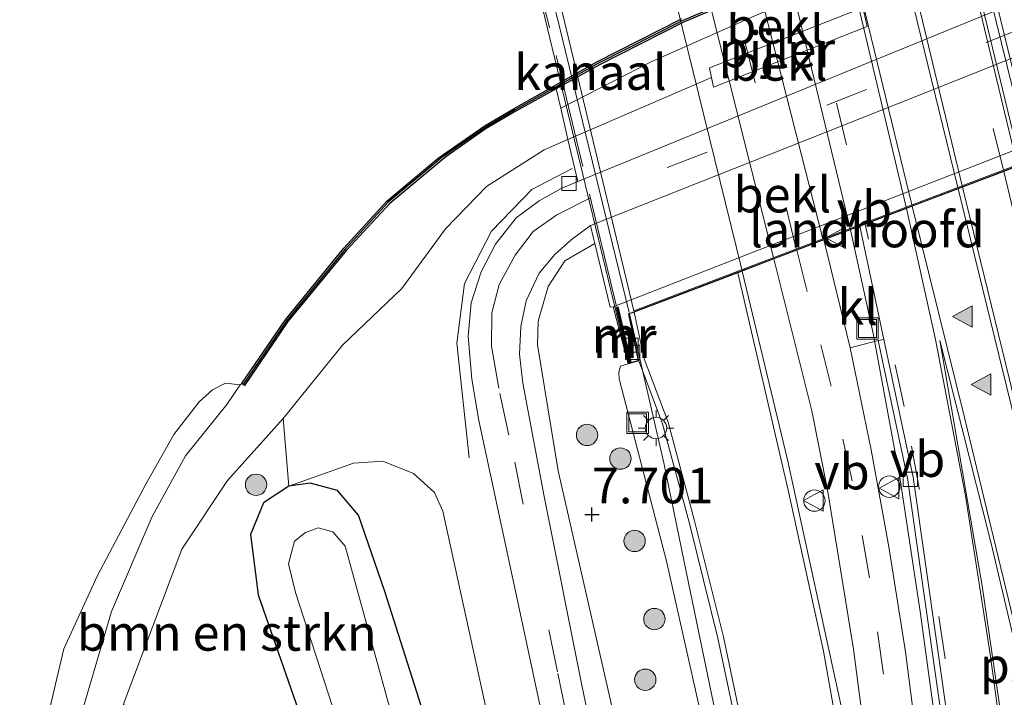
# Model space of a CAD drawing. Units: metres. Extents: x 111830 to 120008, y 399999 to 406251.
# Drawn here: x 112053 to 112122, y 404554 to 404602 of the extents above; entities that cross this region are included whole.
import ezdxf
from ezdxf.enums import TextEntityAlignment as Align

# ---------------------------------------------------------------- set-up
doc = ezdxf.new("R2010")
doc.units = ezdxf.units.M
doc.linetypes.add('IE-TERREINAFSCHEIDING', pattern=[10, 8, -2])
doc.linetypes.add('VW-3-9_STREEP', pattern=[12, 3, -9])
doc.layers.get('0').update_dxf_attribs({"lineweight": 25})
for name, color, linetype, lineweight in [('B-ME-BV-GELEIDECONSTRUCTIE-BARRIER-L-B2', 213, 'BV-STEPBARRIER', 18), ('B-ME-BV-GELEIDECONSTRUCTIE-GELEIDERAIL-L-B1', 213, 'BV-GELEIDERAIL', 18), ('B-ME-BV-GELEIDECONSTRUCTIE-GELEIDERAIL-L-B2', 213, 'BV-GELEIDERAIL', 18), ('B-ME-GR-BOMENSTRUIKEN-GV-B6', 93, 'Continuous', 18), ('B-ME-GR-BOOM-S-B1', 93, 'Continuous', 18), ('B-ME-GW-KRUINLIJN-L-B1', 93, 'Continuous', 18), ('B-ME-GW-TEENLIJN-L-B1', 93, 'Continuous', 18), ('B-ME-IE-GRASLAND-GV-B6', 93, 'Continuous', 18), ('B-ME-IE-INRICHTINGSELEMENT-S-B1', 253, 'Continuous', 18), ('B-ME-IE-MEUBILAIR_WEGMEUBILAIR-LICHTMAST-S-B1', 8, 'Continuous', 18), ('B-ME-IE-TERREINAFSCHEIDING-RASTERHEKWERK-L-B2', 8, 'IE-TERREINAFSCHEIDING', 18), ('B-ME-KW-LANDHOOFD-GV-B6', 173, 'Continuous', 18), ('B-ME-KW-PIJLER-GV-B6', 173, 'Continuous', 18), ('B-ME-KW-VIADUCT-GV-B7', 173, 'Continuous', 18), ('B-ME-OB-BEKLEDING-GV-B6', 253, 'Continuous', 18), ('B-ME-OB-WATERLIJN-L-B1', 133, 'OB-WATERLIJN', 18), ('B-ME-OG-WATER-GV-B6', 153, 'Continuous', 18), ('B-ME-VH-VERH_SOORT-BITUMEN-GV-B6', 8, 'IE-TERREINAFSCHEIDING-NATUURLIJK-HOUTWAL', 18), ('B-ME-VH-VERH_SOORT-BITUMEN-GV-B7', 8, 'Continuous', 18), ('B-ME-VH-VERH_SOORT-KLINKERS-GV-B6', 8, 'IE-TERREINAFSCHEIDING-NATUURLIJK-HOUTWAL', 18), ('B-ME-VV-KOLK-S-B1', 8, 'Continuous', 18), ('B-ME-VV-KOLK-S-B2', 8, 'Continuous', 18), ('B-ME-VW-MARKERING-39STREEP-015-L-B1', 255, 'VW-3-9_STREEP', 18), ('B-ME-VW-MARKERING-39STREEP-015-L-B2', 255, 'VW-3-9_STREEP', 18), ('B-ME-VW-MARKERING-STREEP-015-L-B1', 7, 'Continuous', 18), ('B-ME-VW-MARKERING-STREEP-015-L-B2', 7, 'Continuous', 18), ('B-ME-VW-MARKERING-VLAKMARK-GV-B6', 7, 'Continuous', 18), ('B-ME-VW-MARKERING-VLAKMARK-S-B1', 7, 'Continuous', 18), ('B-ME-VW-MEUBILAIR_WEGMEUBILAIR-VERKEERSBORD-S-B1', 8, 'Continuous', 18)]:
    doc.layers.add(name, color=color, linetype=linetype, lineweight=lineweight)
for name, color, linetype in [('B-ME-GC-DAMWAND-GV-B6', 10, 'Continuous'), ('B-ME-GC-DAMWAND-L-B1', 10, 'Continuous'), ('B-ME-GW-HOOGTEPUNT-S-B1', 10, 'Continuous'), ('B-ME-GW-INSTEEKWATERGANG-L-B1', 10, 'Continuous'), ('B-ME-MW-MUUR-GV-B7', 10, 'Continuous'), ('B-ME-MW-MUUR-L-B2', 10, 'Continuous')]:
    doc.layers.add(name, color=color, linetype=linetype)
doc.styles.add('NLCS-ISO', font='NLCS-ISO.TTF')
doc.linetypes.add('BV-GELEIDERAIL', pattern='A,10,-3,[108,NLCS.SHX,S=1,R=0,X=0,Y=0],-3', length=16)
doc.linetypes.add('BV-STEPBARRIER', pattern='A,1,-1,[16,NLCS.SHX,S=1,R=0,X=-1,Y=0],1', length=3)
doc.linetypes.add('IE-TERREINAFSCHEIDING-NATUURLIJK-HOUTWAL', pattern='A,7,-1.5,[67,NLCS.SHX,S=0.75,R=45,X=0,Y=0],-1.5,7,-1.5,[70,NLCS.SHX,S=0.75,R=0,X=0,Y=0],-1.5', length=20)
doc.linetypes.add('OB-WATERLIJN', pattern='A,10,[32,NLCS.SHX,S=2,R=0,X=0,Y=0],-12', length=22)

# ---------------------------------------------------------------- blocks, each defined once
blk = doc.blocks.new('hoogtepunt')
for p, q in [((-0.5, 0), (0.5, 0)), ((0, 0.5), (0, -0.5))]:
    blk.add_line(p, q)
blk = doc.blocks.new('verfsymbol')
for color in [252, 253]:
    blk.add_hatch(color=color).paths.add_polyline_path([(0.75, -0.625), (0, 0.75), (-0.75, -0.625)])
blk.add_lwpolyline([(0.75, -0.625), (0, 0.75), (-0.75, -0.625)], close=True)
blk = doc.blocks.new('boom')
h = blk.add_hatch(color=256)
edge = h.paths.add_edge_path()
edge.add_arc((0, 0), 0.75, 0, 360)
blk.add_circle((0, 0), 0.75)
blk = doc.blocks.new('lantaarnpaal')
for p, q in [((-0.884, 0.884), (-0.53, 0.53)), ((0, 0.75), (0, 1.25)), ((0.53, 0.53), (0.884, 0.884)), ((-0.75, 0), (-1.25, 0)), ((0.75, 0), (1.25, 0)), ((-0.53, -0.53), (-0.884, -0.884)), ((0.53, -0.53), (0.884, -0.884)), ((0, -0.75), (0, -1.25))]:
    blk.add_line(p, q)
blk.add_circle((0, 0), 0.75)
blk = doc.blocks.new('kolk')
blk.add_lwpolyline([(-0.5, -0.5), (0.5, -0.5), (0.5, 0.5), (-0.5, 0.5)], close=True)
blk = doc.blocks.new('dtb')
blk.add_circle((0, 0), 0.75)
blk = doc.blocks.new('put')
for p, q in [((0.75, 0.75), (-0.75, 0.75)), ((-0.75, 0.75), (-0.75, -0.75)), ((0.75, -0.75), (0.75, 0.75)), ((-0.75, -0.75), (0.75, -0.75))]:
    blk.add_line(p, q)
blk.add_lwpolyline([(-0.625, 0.625), (0.625, 0.625), (0.625, -0.625), (-0.625, -0.625)], close=True)
blk = doc.blocks.new('verkeersbord')
for p, q in [((0, 0.75), (-0.75, -0.625)), ((0.75, -0.625), (0, 0.75)), ((-0.75, -0.625), (0.75, -0.625))]:
    blk.add_line(p, q)

msp = doc.modelspace()

# ---------------------------------------------------------------- linework, layer by layer
at = {"layer": 'B-ME-BV-GELEIDECONSTRUCTIE-BARRIER-L-B2'}
for points in [[(112091.1678, 404668.0367, 9.7516), (112100.3467, 404630.2921, 9.8215), (112110.7018, 404587.3242, 9.8094)], [(112103.1046, 404584.4321, 9.796), (112093.2457, 404624.5361, 10.1102), (112083.771, 404664.5906, 10.0674)]]:
    msp.add_polyline3d(points, dxfattribs=at)
at = {"layer": 'B-ME-BV-GELEIDECONSTRUCTIE-GELEIDERAIL-L-B1'}
for points in [[(112084.012, 404571.2359, 4.5187), (112083.1421, 404579.2875, 4.1813), (112083.668, 404583.4654, 3.95), (112085.5635, 404587.1219, 3.8), (112088.3952, 404590.0556, 3.725), (112091.2319, 404591.5336, 3.7365)], [(112120.52, 404520.2843, 8.2538), (112119.2103, 404532.8655, 8.9055), (112117.7835, 404544.5476, 9.6315), (112115.6031, 404560.4701, 9.6315), (112114.2073, 404569.7055, 9.879), (112112.3128, 404579.9639, 9.7388), (112110.7254, 404587.2262, 9.8094)], [(112103.1287, 404584.3343, 9.7952), (112106.3244, 404571.0081, 9.813), (112110.1901, 404553.2852, 9.2685), (112112.3148, 404540.1156, 9.0623), (112113.9892, 404528.1533, 8.306)], [(112101.2687, 404553.3205, 8.6168), (112099.2331, 404563.1423, 9.417), (112097.6488, 404570.8909, 9.7058), (112095.2461, 404581.3336, 10.0512)]]:
    msp.add_polyline3d(points, dxfattribs=at)
at = {"layer": 'B-ME-BV-GELEIDECONSTRUCTIE-GELEIDERAIL-L-B2'}
for points in [[(112122.6512, 404591.873, 9.8096), (112112.9588, 404631.8645, 9.9929), (112102.8914, 404673.4987, 9.9929)], [(112076.099, 404661.0162, 9.9319), (112082.6966, 404633.0634, 9.9491), (112088.6692, 404608.2788, 9.9404), (112095.2222, 404581.4315, 10.0508)]]:
    msp.add_polyline3d(points, dxfattribs=at)
at = {"layer": 'B-ME-GC-DAMWAND-GV-B6'}
for points in [[(112109.026, 404606.032, 0.681), (112098.969, 404601.764, 0.661), (112093.097, 404598.782, 0.648), (112090.0911, 404597.111, 0.7852)], [(112090.0911, 404597.111, 0.7852), (112087.278, 404595.552, 0.639), (112085.205, 404594.322, 0.641), (112082.359, 404592.351, 0.64), (112078.447, 404589.082, 0.635), (112075.413, 404585.793, 0.623), (112071.302, 404580.802, 0.63), (112068.251, 404576.308, 0.663), (112068.065, 404576.447, 0.156), (112071.118, 404580.888, 0.156), (112075.209, 404585.935, 0.156), (112078.225, 404589.244, 0.156), (112081.83, 404592.25, 0.156), (112085.12, 404594.532, 0.156), (112087.165, 404595.733, 0.156), (112092.953, 404598.999, 0.156), (112098.875, 404602.01, 0.156)]]:
    msp.add_polyline3d(points, dxfattribs=at)
at = {"layer": 'B-ME-GC-DAMWAND-L-B1'}
msp.add_polyline3d([(112223.0789, 404680.7516, 2.4765), (112222.2531, 404681.2412, 2.4255), (112221.7478, 404681.2662, 2.404), (112211.34, 404674.11, 2.2595), (112197.996, 404664.886, 1.614), (112183.5365, 404655.1305, 0.7025), (112179.515, 404652.413, 0.624), (112160.675, 404639.645, 0.6065), (112140.2985, 404625.688, 0.6165), (112118.117, 404610.84, 0.6535), (112117.4645, 404610.482, 0.682), (112108.974, 404606.153, 0.4185), (112098.922, 404601.887, 0.653), (112093.025, 404598.8905, 0.6365), (112087.2215, 404595.6425, 0.635), (112085.1625, 404594.427, 0.6385), (112082.0945, 404592.3005, 0.631), (112078.336, 404589.163, 0.6285), (112075.311, 404585.864, 0.623), (112071.21, 404580.845, 0.6245), (112068.158, 404576.3775, 0.639)], dxfattribs=at)
at = {"layer": 'B-ME-GR-BOMENSTRUIKEN-GV-B6'}
for points in [[(112059.793, 404554.026, 2.249), (112063.87, 404564.834, 2.237), (112067.076, 404569.639, 2.358), (112070.974, 404573.985, 2.571), (112071.364, 404569.248, 2.555), (112069.596, 404568.076, 2.559), (112068.677, 404565.865, 2.559), (112069.208, 404561.619, 2.591), (112072.569, 404552.051, 2.655), (112073.1724, 404550.0219, 2.6616), (112071.629, 404549.465, 2.712), (112060.893, 404546.283, 2.635), (112059.576, 404546.299, 2.611), (112059.793, 404554.026, 2.249)], [(112076.248, 404567.203, 2.523), (112078.092, 404561.856, 2.503), (112081.613, 404550.759, 2.587), (112084.675, 404537.581, 2.515), (112086.905, 404524.596, 2.507), (112089.568, 404509.509, 2.286), (112089.634, 404504.833, 2.33), (112088.795, 404504.509, 2.326), (112088.141, 404505.479, 2.314), (112084.505, 404513.977, 2.41), (112082.452, 404520.019, 2.591), (112079.533, 404528.369, 2.74), (112076.562, 404538.624, 2.699), (112073.1724, 404550.0219, 2.6616), (112072.569, 404552.051, 2.655), (112069.208, 404561.619, 2.591), (112068.677, 404565.865, 2.559), (112069.596, 404568.076, 2.559), (112071.364, 404569.248, 2.555), (112072.861, 404569.464, 2.511), (112074.771, 404568.937, 2.511), (112076.248, 404567.203, 2.523)], [(112085.035, 404516.45, 1.667), (112088.431, 404507.665, 2.033), (112084.438, 404525.674, 1.643), (112079.434, 404550.094, 0.9), (112075.303, 404565.031, 0.606), (112074.446, 404566.046, 0.606), (112073.431, 404566.33, 0.606), (112072.541, 404566.001, 0.606), (112071.772, 404565.382, 0.606), (112071.347, 404563.798, 0.606), (112071.84, 404561.8, 0.606), (112075.861, 404549.399, 0.658), (112081.657, 404527.606, 1.45), (112085.035, 404516.45, 1.667)]]:
    msp.add_polyline3d(points, dxfattribs=at)
at = {"layer": 'B-ME-GW-INSTEEKWATERGANG-L-B1'}
msp.add_polyline3d([(112073.1724, 404550.0219, 2.6616), (112076.562, 404538.624, 2.699), (112079.533, 404528.369, 2.74), (112082.452, 404520.019, 2.591), (112084.505, 404513.977, 2.41), (112088.141, 404505.479, 2.314), (112088.795, 404504.509, 2.326), (112089.634, 404504.833, 2.33), (112089.568, 404509.509, 2.286), (112086.905, 404524.596, 2.507), (112084.675, 404537.581, 2.515), (112081.613, 404550.759, 2.587), (112078.092, 404561.856, 2.503), (112076.248, 404567.203, 2.523), (112074.771, 404568.937, 2.511), (112072.861, 404569.464, 2.511), (112071.364, 404569.248, 2.555), (112069.596, 404568.076, 2.559), (112068.677, 404565.865, 2.559), (112069.208, 404561.619, 2.591), (112072.569, 404552.051, 2.655), (112073.1724, 404550.0219, 2.6616)], dxfattribs=at)
at = {"layer": 'B-ME-GW-KRUINLIJN-L-B1'}
for points in [[(112100.9904, 404597.9042, 2.8443), (112090.929, 404593.5579, 3.0881), (112089.2596, 404592.8368, 3.1285), (112085.2196, 404590.2593, 3.3595), (112082.3482, 404587.2869, 3.3595), (112079.295, 404583.11, 3.178), (112075.136, 404579.142, 2.812), (112070.974, 404573.985, 2.571), (112067.076, 404569.639, 2.358), (112063.87, 404564.834, 2.237), (112059.793, 404554.026, 2.249), (112057.996, 404544.583, 2.302), (112059.381, 404528.086, 2.29), (112062.309, 404506.128, 2.169), (112065.337, 404483.778, 2.037), (112068.551, 404461.309, 2.049), (112071.594, 404438.753, 2.049), (112075.985, 404409.13, 2)], [(112095.1367, 404577.8219, 9.1312), (112094.6143, 404577.6619, 8.7352), (112094.4839, 404577.2376, 8.7517), (112094.5096, 404576.781, 8.7517), (112097.8358, 404563.9895, 8.397), (112100.3269, 404552.8542, 8.298), (112102.0398, 404541.4265, 8.3392), (112103.3653, 404531.1375, 8.0257), (112104.7901, 404519.6579, 7.8195), (112106.2518, 404506.1615, 7.3987), (112107.1775, 404492.7568, 7.2502)], [(112113.2177, 404428.6018, 5.323), (112112.6489, 404432.4758, 5.498), (112112.1241, 404434.777, 5.568), (112110.178, 404452.5938, 6.1017), (112107.6582, 404471.5362, 6.5392), (112106.9832, 404475.0178, 6.6442), (112105.9266, 404477.1737, 6.828), (112104.5795, 404478.6853, 6.828), (112103.3329, 404479.6518, 6.8192), (112102.2361, 404481.1781, 6.7755), (112101.1309, 404483.8217, 6.7842), (112099.5892, 404489.8201, 6.7755), (112095.2591, 404508.7104, 6.0755), (112088.9877, 404536.325, 5.3492), (112082.1499, 404567.4991, 4.3342), (112081.5813, 404568.8111, 4.3255), (112080.1007, 404570.1419, 4.203), (112077.9623, 404571.0117, 3.9055), (112075.8958, 404570.8612, 3.3017), (112071.364, 404569.248, 2.555)]]:
    msp.add_polyline3d(points, dxfattribs=at)
at = {"layer": 'B-ME-GW-TEENLIJN-L-B1'}
msp.add_polyline3d([(112107.1775, 404492.7568, 7.2502), (112105.8885, 404497.1489, 7.2172), (112104.4839, 404504.5594, 6.945), (112102.0245, 404516.0964, 6.483), (112098.0336, 404534.1753, 5.7075), (112094.0308, 404553.7057, 5.0722), (112090.2515, 404570.3141, 4.5525), (112088.8034, 404579.1572, 4.206), (112088.8465, 404580.8178, 4.1895), (112089.5293, 404583.2396, 3.909), (112090.7182, 404585.053, 3.7687), (112092.808, 404586.2617, 3.7687)], dxfattribs=at)
at = {"layer": 'B-ME-IE-GRASLAND-GV-B6'}
for points in [[(112056.925, 404553.62, 0.626), (112058.938, 404560.468, 0.522), (112061.795, 404567.123, 0.486), (112064.129, 404571.38, 0.566), (112067.013, 404574.975, 0.618), (112067.963, 404576.362, 0.156), (112068.065, 404576.447, 0.156), (112068.251, 404576.308, 0.663), (112071.302, 404580.802, 0.63), (112075.413, 404585.793, 0.623), (112078.447, 404589.082, 0.635), (112082.359, 404592.351, 0.64), (112085.205, 404594.322, 0.641), (112087.278, 404595.552, 0.639), (112090.0911, 404597.111, 0.7852), (112090.4182, 404595.7503, 1.6149), (112090.929, 404593.5579, 3.0881), (112089.2596, 404592.8368, 3.1285), (112085.2196, 404590.2593, 3.3595), (112082.3482, 404587.2869, 3.3595), (112079.295, 404583.11, 3.178), (112075.136, 404579.142, 2.812), (112070.974, 404573.985, 2.571), (112067.076, 404569.639, 2.358), (112063.87, 404564.834, 2.237), (112059.793, 404554.026, 2.249)], [(112088.9877, 404536.325, 5.3492), (112082.1499, 404567.4991, 4.3342), (112081.5813, 404568.8111, 4.3255), (112080.1007, 404570.1419, 4.203), (112077.9623, 404571.0117, 3.9055), (112075.8958, 404570.8612, 3.3017), (112071.364, 404569.248, 2.555), (112070.974, 404573.985, 2.571), (112075.136, 404579.142, 2.812), (112079.295, 404583.11, 3.178), (112082.3482, 404587.2869, 3.3595), (112085.2196, 404590.2593, 3.3595), (112089.2596, 404592.8368, 3.1285), (112090.929, 404593.5579, 3.0881), (112091.6163, 404590.6074, 3.6308), (112090.4458, 404590.1282, 3.6412), (112088.9157, 404589.2618, 3.6412), (112087.2872, 404588.0686, 3.7072), (112085.8458, 404586.2109, 3.7072), (112084.8361, 404584.2882, 3.7072), (112084.1509, 404582.0985, 3.8062), (112083.9346, 404579.7684, 4.0042), (112084.1803, 404576.7626, 4.0785), (112084.6699, 404573.85, 4.1775), (112087.889, 404558.9484, 4.7632), (112093.5922, 404532.2431, 5.679)], [(112094.4729, 404542.9762, 5.2891), (112091.9338, 404555.1812, 4.7766), (112089.2676, 404568.5284, 4.3829), (112087.7737, 404576.4691, 4.0954), (112087.5304, 404578.5022, 4.0641), (112087.6252, 404580.4525, 3.9391), (112087.991, 404582.2339, 3.8516), (112088.9032, 404584.1797, 3.7204), (112089.9979, 404585.5036, 3.6141), (112091.146, 404586.5333, 3.5641), (112092.505, 404587.5267, 3.569), (112092.72, 404586.6293, 3.6531), (112092.808, 404586.2617, 3.7687), (112090.7182, 404585.053, 3.7687), (112089.5293, 404583.2396, 3.909), (112088.8465, 404580.8178, 4.1895), (112088.8034, 404579.1572, 4.206), (112090.2515, 404570.3141, 4.5525), (112094.0308, 404553.7057, 5.0722)], [(112094.0308, 404553.7057, 5.0722), (112090.2515, 404570.3141, 4.5525), (112088.8034, 404579.1572, 4.206), (112088.8465, 404580.8178, 4.1895), (112089.5293, 404583.2396, 3.909), (112090.7182, 404585.053, 3.7687), (112092.808, 404586.2617, 3.7687), (112093.8758, 404581.8034, 6.9159), (112094.0931, 404581.826, 7.3719), (112095.1367, 404577.8219, 9.1312), (112094.6143, 404577.6619, 8.7352), (112094.4839, 404577.2376, 8.7517), (112094.5096, 404576.781, 8.7517), (112097.8358, 404563.9895, 8.397), (112100.3269, 404552.8542, 8.298)], [(112115.8532, 404488.8238, 7.2849), (112115.4469, 404499.2696, 7.5099), (112114.7825, 404512.3076, 7.8911), (112114.22, 404519.6963, 8.0349), (112113.5198, 404527.4933, 8.2224), (112112.5879, 404534.8401, 8.3724), (112110.9455, 404545.8103, 8.5536), (112108.8383, 404557.68, 8.8349), (112106.366, 404568.9694, 8.9661), (112102.821, 404584.2172, 8.9263), (112105.3625, 404585.1846, 9.0424), (112108.0228, 404574.525, 8.9849), (112109.1197, 404568.9973, 8.9224), (112110.9334, 404557.8163, 8.6911), (112112.4757, 404545.9821, 8.5224), (112114.4533, 404530.9734, 8.3411), (112116.4486, 404516.0516, 7.9911), (112118.4702, 404499.9273, 7.6411), (112119.7543, 404488.6138, 7.4474)], [(112123.1798, 404489.0567, 7.4786), (112121.7061, 404502.0836, 7.7349), (112120.1624, 404515.1431, 8.0161), (112118.6499, 404526.5075, 8.3224), (112116.9775, 404538.9088, 8.5036), (112115.669, 404549.0611, 8.5724), (112114.5911, 404557.6356, 8.7349), (112113.4046, 404564.9996, 8.8536), (112112.1715, 404571.7924, 8.9161), (112110.7028, 404578.9398, 9.0099), (112112.6731, 404579.4588, 8.9459), (112114.7153, 404569.8011, 8.8329), (112118.0382, 404546.4997, 8.5204), (112121.5583, 404519.2003, 8.2391), (112123.3631, 404505.4581, 7.9516), (112125.9842, 404481.6303, 7.5079)], [(112100.3269, 404552.8542, 8.298), (112097.8358, 404563.9895, 8.397), (112094.5096, 404576.781, 8.7517), (112094.4839, 404577.2376, 8.7517), (112094.6143, 404577.6619, 8.7352), (112095.1367, 404577.8219, 9.1312), (112095.8985, 404578.0369, 9.1329), (112097.5592, 404573.6191, 9.0016), (112099.4115, 404566.7273, 8.8766), (112101.4308, 404558.5935, 8.7016), (112103.8039, 404547.3441, 8.5891)], [(112089.568, 404509.509, 2.286), (112086.905, 404524.596, 2.507), (112084.675, 404537.581, 2.515), (112081.613, 404550.759, 2.587), (112078.092, 404561.856, 2.503), (112076.248, 404567.203, 2.523), (112074.771, 404568.937, 2.511), (112072.861, 404569.464, 2.511), (112071.364, 404569.248, 2.555), (112075.8958, 404570.8612, 3.3017), (112077.9623, 404571.0117, 3.9055), (112080.1007, 404570.1419, 4.203), (112081.5813, 404568.8111, 4.3255), (112082.1499, 404567.4991, 4.3342), (112088.9877, 404536.325, 5.3492), (112095.2591, 404508.7104, 6.0755), (112099.5892, 404489.8201, 6.7755)]]:
    msp.add_polyline3d(points, dxfattribs=at)
at = {"layer": 'B-ME-IE-TERREINAFSCHEIDING-RASTERHEKWERK-L-B2'}
msp.add_line((112103.7834, 404672.8059, 9.1247), (112123.021, 404593.2439, 9.0985), dxfattribs=at)
msp.add_polyline3d([(112094.2951, 404581.9402, 9.1525), (112084.5563, 404622.4927, 9.2297), (112075.5236, 404659.4906, 9.1191)], dxfattribs=at)
at = {"layer": 'B-ME-KW-LANDHOOFD-GV-B6'}
msp.add_polyline3d([(112123.2882, 404593.2352, 7.4), (112124.3524, 404589.4646, 9.0516), (112123.6534, 404589.1577, 9.0599), (112122.9462, 404591.8783, 9.0494), (112122.4399, 404591.6856, 9.0434), (112122.0716, 404591.5454, 8.9592), (112121.4642, 404591.3141, 9.0745), (112118.5651, 404590.2105, 9.0692), (112118.2764, 404590.1006, 9.0229), (112115.0531, 404588.8736, 9.0327), (112114.6571, 404588.7228, 9.0704), (112111.7658, 404587.6222, 8.9527), (112111.3858, 404587.4776, 9.0596), (112108.8675, 404586.5189, 9.0361), (112106.9551, 404585.7909, 9.0833), (112105.3625, 404585.1846, 9.0424), (112102.821, 404584.2172, 8.9263), (112095.569, 404581.4565, 9.1612), (112095.2244, 404581.3253, 9.151), (112095.8985, 404578.0369, 9.1329), (112095.1367, 404577.8219, 9.1312), (112094.0931, 404581.826, 7.3719), (112123.2882, 404593.2352, 7.4)], dxfattribs=at)
at = {"layer": 'B-ME-KW-PIJLER-GV-B6'}
msp.add_polyline3d([(112100.8458, 404598.5782, 2.614), (112111.6037, 404602.8262, 2.71), (112111.6708, 404602.5134, 2.8169), (112111.8936, 404601.4758, 3.1714), (112101.1356, 404597.2278, 3.0754), (112100.9904, 404597.9042, 2.8443), (112100.8458, 404598.5782, 2.614)], dxfattribs=at)
at = {"layer": 'B-ME-KW-VIADUCT-GV-B7'}
msp.add_polyline3d([(112103.2091, 404673.6957, 9.1238), (112102.2281, 404676.4464, 9.1238), (112102.9847, 404676.733, 9.1238), (112124.3066, 404589.4583, 9.1238), (112123.6832, 404589.2153, 9.1238), (112122.9787, 404591.9203, 9.1238), (112095.1777, 404581.343, 9.1238), (112095.8576, 404578.0709, 9.1238), (112095.179, 404577.8839, 9.1238), (112074.5235, 404663.2629, 9.1238), (112075.3029, 404663.6166, 9.1238), (112075.7724, 404660.9138, 9.1238), (112103.2091, 404673.6957, 9.1238)], dxfattribs=at)
at = {"layer": 'B-ME-MW-MUUR-GV-B7'}
msp.add_polyline3d([(112095.2288, 404577.9154, 9.1312), (112094.3218, 404581.8038, 9.1312), (112094.4192, 404581.8265, 9.1312), (112095.3262, 404577.9381, 9.1312), (112095.2288, 404577.9154, 9.1312)], dxfattribs=at)
at = {"layer": 'B-ME-MW-MUUR-L-B2'}
msp.add_line((112094.3746, 404581.7927, 10.0855), (112095.273, 404577.9312, 9.1335), dxfattribs=at)
at = {"layer": 'B-ME-OB-BEKLEDING-GV-B6'}
for points in [[(112090.0911, 404597.111, 0.7852), (112093.097, 404598.782, 0.648), (112098.969, 404601.764, 0.661), (112109.026, 404606.032, 0.681), (112117.242, 404610.156, 0.712), (112118.547, 404610.872, 0.655), (112119.1988, 404611.3182, 0.7449), (112119.6972, 404609.6358, 1.3354), (112115.5273, 404607.3312, 1.4055), (112110.69, 404605.0383, 1.4878), (112104.1833, 404602.2951, 1.4793), (112096.8112, 404599.0364, 1.4609), (112090.4182, 404595.7503, 1.6149), (112090.0911, 404597.111, 0.7852)], [(112096.8112, 404599.0364, 1.4609), (112104.1833, 404602.2951, 1.4793), (112110.69, 404605.0383, 1.4878), (112115.5273, 404607.3312, 1.4055), (112119.6972, 404609.6358, 1.3354), (112120.5608, 404606.3516, 2.9266), (112111.6708, 404602.5134, 2.8169), (112111.6037, 404602.8262, 2.71), (112100.8458, 404598.5782, 2.614), (112100.9904, 404597.9042, 2.8443), (112090.929, 404593.5579, 3.0881), (112090.4182, 404595.7503, 1.6149), (112096.8112, 404599.0364, 1.4609)], [(112100.9904, 404597.9042, 2.8443), (112101.1356, 404597.2278, 3.0754), (112111.8936, 404601.4758, 3.1714), (112111.6708, 404602.5134, 2.8169), (112120.5608, 404606.3516, 2.9266), (112121.4858, 404602.8339, 3.3645), (112091.6163, 404590.6074, 3.6308), (112090.929, 404593.5579, 3.0881), (112100.9904, 404597.9042, 2.8443)], [(112093.8758, 404581.8034, 6.9159), (112092.808, 404586.2617, 3.7687), (112092.72, 404586.6293, 3.6531), (112092.505, 404587.5267, 3.569), (112114.0156, 404596.0494, 3.56), (112122.2246, 404599.3267, 3.5564), (112122.3978, 404598.6448, 3.6712), (112123.6911, 404593.5531, 6.8837), (112123.2882, 404593.2352, 7.4), (112094.0931, 404581.826, 7.3719), (112093.8758, 404581.8034, 6.9159)], [(112058.866, 404482.165, 0.156), (112057.384, 404491.396, 0.156), (112056.172, 404500.762, 0.156), (112055.387, 404509.979, 0.156), (112054.265, 404519.017, 0.156), (112053.144, 404527.969, 0.156), (112052.505, 404535.207, 0.156), (112052.808, 404540.777, 0.156), (112053.137, 404547.667, 0.156), (112054.346, 404552.485, 0.156), (112055.592, 404557.833, 0.156), (112057.955, 404562.989, 0.156), (112061.341, 404569.38, 0.156), (112063.299, 404572.881, 0.156), (112065.086, 404575.166, 0.156), (112066.028, 404576.014, 0.156), (112066.921, 404576.474, 0.156), (112067.963, 404576.362, 0.156)], [(112067.963, 404576.362, 0.156), (112067.013, 404574.975, 0.618), (112064.129, 404571.38, 0.566), (112061.795, 404567.123, 0.486), (112058.938, 404560.468, 0.522), (112056.925, 404553.62, 0.626), (112055.82, 404547.002, 0.739), (112055.445, 404536.707, 0.795), (112056.302, 404524.572, 0.823), (112057.528, 404515.567, 0.847), (112059.301, 404504.889, 0.779), (112060.858, 404493.907, 0.763), (112062.638, 404480.085, 0.771), (112063.502, 404470.474, 0.683), (112064.835, 404458.999, 0.65), (112066.662, 404447.822, 0.582), (112067.993, 404435.336, 0.55), (112070.241, 404424.253, 0.586), (112072.115, 404411.268, 0.618)]]:
    msp.add_polyline3d(points, dxfattribs=at)
at = {"layer": 'B-ME-OB-WATERLIJN-L-B1'}
for points in [[(112098.875, 404602.01, 0.156), (112092.953, 404598.999, 0.156), (112087.165, 404595.733, 0.156), (112085.12, 404594.532, 0.156), (112081.83, 404592.25, 0.156), (112078.225, 404589.244, 0.156), (112075.209, 404585.935, 0.156), (112071.118, 404580.888, 0.156), (112068.065, 404576.447, 0.156), (112067.963, 404576.362, 0.156)], [(112067.963, 404576.362, 0.156), (112066.921, 404576.474, 0.156), (112066.028, 404576.014, 0.156), (112065.086, 404575.166, 0.156), (112063.299, 404572.881, 0.156), (112061.341, 404569.38, 0.156), (112057.955, 404562.989, 0.156), (112055.592, 404557.833, 0.156), (112054.346, 404552.485, 0.156), (112053.137, 404547.667, 0.156), (112052.808, 404540.777, 0.156), (112052.505, 404535.207, 0.156), (112053.144, 404527.969, 0.156), (112054.265, 404519.017, 0.156), (112055.387, 404509.979, 0.156), (112056.172, 404500.762, 0.156), (112057.384, 404491.396, 0.156), (112058.866, 404482.165, 0.156)]]:
    msp.add_polyline3d(points, dxfattribs=at)
at = {"layer": 'B-ME-OG-WATER-GV-B6'}
for points in [[(112098.875, 404602.01, 0.156), (112092.953, 404598.999, 0.156), (112087.165, 404595.733, 0.156), (112085.12, 404594.532, 0.156), (112081.83, 404592.25, 0.156), (112078.225, 404589.244, 0.156), (112075.209, 404585.935, 0.156), (112071.118, 404580.888, 0.156), (112068.065, 404576.447, 0.156), (112067.963, 404576.362, 0.156), (112066.921, 404576.474, 0.156), (112066.028, 404576.014, 0.156), (112065.086, 404575.166, 0.156), (112063.299, 404572.881, 0.156), (112061.341, 404569.38, 0.156), (112057.955, 404562.989, 0.156), (112055.592, 404557.833, 0.156), (112054.346, 404552.485, 0.156)], [(112084.438, 404525.674, 1.643), (112088.431, 404507.665, 2.033), (112085.035, 404516.45, 1.667), (112081.657, 404527.606, 1.45), (112075.861, 404549.399, 0.658), (112071.84, 404561.8, 0.606), (112071.347, 404563.798, 0.606), (112071.772, 404565.382, 0.606), (112072.541, 404566.001, 0.606), (112073.431, 404566.33, 0.606), (112074.446, 404566.046, 0.606), (112075.303, 404565.031, 0.606), (112079.434, 404550.094, 0.9), (112084.438, 404525.674, 1.643)]]:
    msp.add_polyline3d(points, dxfattribs=at)
at = {"layer": 'B-ME-VH-VERH_SOORT-BITUMEN-GV-B6'}
for points in [[(112102.7958, 404486.2732, 7.0485), (112102.0769, 404490.0097, 7.0402), (112098.5753, 404508.2258, 6.5122), (112093.5922, 404532.2431, 5.679), (112087.889, 404558.9484, 4.7632), (112084.6699, 404573.85, 4.1775), (112084.1803, 404576.7626, 4.0785), (112083.9346, 404579.7684, 4.0042), (112084.1509, 404582.0985, 3.8062), (112084.8361, 404584.2882, 3.7072), (112085.8458, 404586.2109, 3.7072), (112087.2872, 404588.0686, 3.7072), (112088.9157, 404589.2618, 3.6412), (112090.4458, 404590.1282, 3.6412), (112091.6163, 404590.6074, 3.6308), (112121.4858, 404602.8339, 3.3645)], [(112131.046, 404602.5548, 3.5079), (112122.2246, 404599.3267, 3.5564), (112114.0156, 404596.0494, 3.56), (112092.505, 404587.5267, 3.569), (112091.146, 404586.5333, 3.5641), (112089.9979, 404585.5036, 3.6141), (112088.9032, 404584.1797, 3.7204), (112087.991, 404582.2339, 3.8516), (112087.6252, 404580.4525, 3.9391), (112087.5304, 404578.5022, 4.0641), (112087.7737, 404576.4691, 4.0954), (112089.2676, 404568.5284, 4.3829), (112091.9338, 404555.1812, 4.7766), (112094.4729, 404542.9762, 5.2891), (112098.1178, 404526.1221, 6.0016), (112101.3663, 404509.5218, 6.6079), (112103.7474, 404497.1976, 7.0829), (112104.8145, 404492.2123, 7.0891), (112105.4144, 404489.9135, 7.0766)], [(112126.3813, 404481.674, 7.5278), (112123.7598, 404505.5056, 7.9717), (112121.9545, 404519.2516, 8.2593), (112118.4341, 404546.5532, 8.5406), (112115.1089, 404569.8705, 8.8534), (112113.0639, 404579.5417, 8.9459), (112111.3858, 404587.4776, 9.0596), (112111.7658, 404587.6222, 8.9527), (112114.6571, 404588.7228, 9.0704), (112115.0531, 404588.8736, 9.0327), (112118.2764, 404590.1006, 9.0229), (112118.5651, 404590.2105, 9.0692), (112121.4642, 404591.3141, 9.0745), (112122.0716, 404591.5454, 8.9592), (112126.4993, 404573.5668, 8.846), (112130.5379, 404556.0524, 8.6523), (112133.759, 404541.5743, 8.4024), (112136.6552, 404527.4661, 8.2963), (112139.2849, 404511.8496, 7.9152), (112141.5173, 404498.0214, 7.7466), (112144.2565, 404478.8671, 7.3093)], [(112119.7543, 404488.6138, 7.4474), (112118.4702, 404499.9273, 7.6411), (112116.4486, 404516.0516, 7.9911), (112114.4533, 404530.9734, 8.3411), (112112.4757, 404545.9821, 8.5224), (112110.9334, 404557.8163, 8.6911), (112109.1197, 404568.9973, 8.9224), (112108.0228, 404574.525, 8.9849), (112105.3625, 404585.1846, 9.0424), (112106.9551, 404585.7909, 9.0833), (112108.8675, 404586.5189, 9.0361), (112110.7028, 404578.9398, 9.0099), (112112.1715, 404571.7924, 8.9161), (112113.4046, 404564.9996, 8.8536), (112114.5911, 404557.6356, 8.7349), (112115.669, 404549.0611, 8.5724), (112116.9775, 404538.9088, 8.5036), (112118.6499, 404526.5075, 8.3224), (112120.1624, 404515.1431, 8.0161), (112121.7061, 404502.0836, 7.7349), (112123.1798, 404489.0567, 7.4786)], [(112110.0144, 404483.8355, 7.2086), (112109.5834, 404490.1877, 7.1776), (112108.9596, 404503.4984, 7.7026), (112108.5786, 404512.5491, 7.7903), (112107.8681, 404521.5184, 7.9969), (112106.815, 404531.1867, 8.2223), (112105.6956, 404538.8871, 8.4976), (112104.1958, 404547.4195, 8.6166), (112101.8199, 404558.6824, 8.7293), (112099.798, 404566.8267, 8.9045), (112097.9396, 404573.7407, 9.0298), (112096.2723, 404578.1766, 9.1612), (112095.569, 404581.4565, 9.1612), (112102.821, 404584.2172, 8.9263), (112106.366, 404568.9694, 8.9661), (112108.8383, 404557.68, 8.8349), (112110.9455, 404545.8103, 8.5536), (112112.5879, 404534.8401, 8.3724), (112113.5198, 404527.4933, 8.2224), (112114.22, 404519.6963, 8.0349), (112114.7825, 404512.3076, 7.8911), (112115.4469, 404499.2696, 7.5099), (112115.8532, 404488.8238, 7.2849)]]:
    msp.add_polyline3d(points, dxfattribs=at)
at = {"layer": 'B-ME-VH-VERH_SOORT-BITUMEN-GV-B7'}
msp.add_polyline3d([(112087.1285, 404616.6784, 9.1612), (112076.3853, 404661.1496, 9.1625), (112102.8032, 404673.4577, 9.1419), (112122.4163, 404591.7836, 9.0435), (112095.5455, 404581.5545, 9.1612), (112087.1285, 404616.6784, 9.1612)], dxfattribs=at)
at = {"layer": 'B-ME-VH-VERH_SOORT-KLINKERS-GV-B6'}
for points in [[(112110.7028, 404578.9398, 9.0099), (112108.8675, 404586.5189, 9.0361), (112111.3858, 404587.4776, 9.0596), (112113.0639, 404579.5417, 8.9459), (112112.6731, 404579.4588, 8.9459), (112110.7028, 404578.9398, 9.0099)], [(112106.419, 404531.1372, 8.1954), (112105.3014, 404538.8245, 8.4704), (112103.8039, 404547.3441, 8.5891), (112101.4308, 404558.5935, 8.7016), (112099.4115, 404566.7273, 8.8766), (112097.5592, 404573.6191, 9.0016), (112095.8985, 404578.0369, 9.1329), (112095.2244, 404581.3253, 9.151), (112095.569, 404581.4565, 9.1612), (112096.2723, 404578.1766, 9.1612), (112097.9396, 404573.7407, 9.0298), (112099.798, 404566.8267, 8.9045), (112101.8199, 404558.6824, 8.7293), (112104.1958, 404547.4195, 8.6166), (112105.6956, 404538.8871, 8.4976), (112106.815, 404531.1867, 8.2223), (112107.8681, 404521.5184, 7.9969), (112108.5786, 404512.5491, 7.7903), (112108.9596, 404503.4984, 7.7026), (112109.5834, 404490.1877, 7.1776), (112110.0144, 404483.8355, 7.2086)], [(112114.7153, 404569.8011, 8.8329), (112112.6731, 404579.4588, 8.9459), (112113.0639, 404579.5417, 8.9459), (112115.1089, 404569.8705, 8.8534), (112118.4341, 404546.5532, 8.5406), (112121.9545, 404519.2516, 8.2593), (112123.7598, 404505.5056, 7.9717), (112126.3813, 404481.674, 7.5278), (112128.5621, 404462.2943, 6.9528), (112130.553, 404444.4565, 6.4778), (112132.935, 404423.1528, 5.8403), (112134.8919, 404405.6612, 5.3778)], [(112134.4948, 404405.6174, 5.3579), (112132.5379, 404423.109, 5.8204), (112130.1559, 404444.4127, 6.4579), (112128.165, 404462.2504, 6.9329), (112125.9842, 404481.6303, 7.5079), (112123.3631, 404505.4581, 7.9516), (112121.5583, 404519.2003, 8.2391), (112118.0382, 404546.4997, 8.5204), (112114.7153, 404569.8011, 8.8329)]]:
    msp.add_polyline3d(points, dxfattribs=at)
at = {"layer": 'B-ME-VW-MARKERING-39STREEP-015-L-B1'}
for points in [[(112146.8399, 404607.8688, 3.4231), (112143.69, 404607.3992, 3.4231), (112140.5437, 404606.7853, 3.4231), (112136.6868, 404605.8987, 3.4231), (112128.9337, 404603.5462, 3.4396), (112123.0229, 404601.4514, 3.4396), (112092.5115, 404589.4723, 3.6294), (112090.1382, 404588.2854, 3.6294), (112088.4883, 404587.1148, 3.6129), (112087.2206, 404585.4461, 3.6129), (112086.1113, 404583.389, 3.6129), (112085.5918, 404581.4024, 3.6294), (112085.5759, 404579.0736, 3.7696), (112086.1582, 404575.7472, 3.9594), (112087.1965, 404570.9233, 4.0749), (112090.2169, 404556.1146, 4.5369), (112095.1607, 404532.374, 5.7001), (112101.2759, 404502.7909, 6.7726), (112103.6594, 404490.8756, 7.0614)], [(112121.4642, 404591.3141, 9.0745), (112126.9212, 404568.8165, 8.8345), (112132.217, 404545.6015, 8.5595), (112137.0164, 404521.4499, 8.097), (112141.1014, 404496.9709, 7.697), (112144.0736, 404475.1373, 7.222), (112146.3531, 404454.8298, 6.6657)], [(112175.4839, 404206.6123, 2.2725), (112169.7814, 404229.4719, 2.4345), (112162.6161, 404258.3255, 2.4407), (112155.5482, 404287.1303, 2.5595), (112151.6339, 404303.8934, 2.7407), (112149.136, 404315.5989, 2.9157), (112145.6345, 404333.304, 3.1782), (112142.6064, 404351.2407, 3.6782), (112139.6069, 404371.0659, 4.2345), (112137.0464, 404391.9563, 4.872), (112134.098, 404418.3326, 5.7157), (112131.5146, 404441.8939, 6.347), (112128.9232, 404465.5998, 7.0595), (112126.2621, 404489.3151, 7.572), (112123.0137, 404515.9974, 8.0907), (112120.2453, 404536.5525, 8.4407), (112117.3722, 404557.1505, 8.7532), (112115.5344, 404569.0979, 8.8282), (112114.4873, 404574.8255, 8.8407), (112111.7658, 404587.6222, 8.9527)], [(112120.6147, 404496.1127, 7.6719), (112117.265, 404523.1858, 8.2246), (112114.3366, 404545.9919, 8.5794), (112113.0338, 404556.0577, 8.8104), (112112.0685, 404562.8254, 8.8269), (112110.8361, 404569.62, 8.9671), (112109.3818, 404576.2616, 9.0249), (112107.6868, 404582.9054, 9.0579), (112106.9551, 404585.7909, 9.0833)]]:
    msp.add_polyline3d(points, dxfattribs=at)
at = {"layer": 'B-ME-VW-MARKERING-39STREEP-015-L-B2'}
for points in [[(112121.4404, 404591.4121, 9.0753), (112115.6297, 404615.3363, 9.267), (112110.2832, 404637.4961, 9.2845), (112101.7636, 404672.9733, 9.0767)], [(112092.2848, 404668.5571, 9.0282), (112097.7507, 404646.2239, 9.0833), (112104.1756, 404619.441, 9.1183), (112111.7424, 404587.7203, 8.9532)], [(112106.9308, 404585.8887, 9.0839), (112099.9537, 404613.9535, 9.2496), (112095.0703, 404634.4115, 9.3283), (112087.6396, 404666.3929, 9.053)]]:
    msp.add_polyline3d(points, dxfattribs=at)
at = {"layer": 'B-ME-VW-MARKERING-STREEP-015-L-B1'}
for points in [[(112118.2764, 404590.1006, 9.0229), (112122.8237, 404571.4841, 8.9845), (112126.2401, 404556.79, 8.8095), (112129.9506, 404540.0284, 8.597), (112133.7969, 404520.0828, 8.247), (112136.4437, 404504.9456, 7.947), (112138.8182, 404488.9831, 7.6095), (112140.8222, 404473.9861, 7.272), (112142.4592, 404459.3732, 6.9282), (112143.5413, 404448.0888, 6.547)], [(112118.5651, 404590.2105, 9.0692), (112123.122, 404571.5549, 9.0307), (112126.5391, 404556.8573, 8.8557), (112130.2509, 404540.0899, 8.6431), (112134.0986, 404520.1374, 8.293), (112136.7465, 404504.9937, 7.9929), (112139.122, 404489.025, 7.6553), (112141.1267, 404474.0225, 7.3176), (112142.7644, 404459.4036, 6.9737), (112143.8467, 404448.1165, 6.5924)], [(112136.7327, 404480.1268, 7.475), (112133.8023, 404500.656, 7.925), (112131.0346, 404517.2397, 8.25), (112128.4333, 404530.9549, 8.5125), (112125.2052, 404546.6328, 8.75), (112121.9347, 404560.7136, 8.8125), (112118.7167, 404574.0732, 8.9187), (112115.0531, 404588.8736, 9.0327)], [(112114.6571, 404588.7228, 9.0704), (112116.6781, 404579.5232, 8.95), (112118.7932, 404568.5768, 8.8937), (112120.5239, 404557.455, 8.7625), (112122.508, 404542.9234, 8.675), (112124.5168, 404527.7842, 8.2875), (112125.186, 404522.9836, 8.3062), (112125.3172, 404522.3853, 8.3187), (112125.4634, 404522.0236, 8.3187), (112129.203, 404515.0667, 8.2187), (112129.6081, 404513.9562, 8.225), (112129.8424, 404513.0896, 8.225), (112129.8743, 404512.2207, 8.225), (112131.4487, 404498.322, 7.9187), (112134.2722, 404473.3874, 7.3375)]]:
    msp.add_polyline3d(points, dxfattribs=at)
at = {"layer": 'B-ME-VW-MARKERING-STREEP-015-L-B2'}
for points in [[(112098.5793, 404671.4897, 9.0952), (112106.3297, 404639.4661, 9.2267), (112112.4903, 404613.8275, 9.3405), (112118.2526, 404590.1986, 9.0242)], [(112118.5417, 404590.3086, 9.0704), (112112.8333, 404614.1515, 9.358), (112106.7836, 404639.0262, 9.3755), (112098.9315, 404671.6538, 9.0874)], [(112095.0987, 404669.8681, 9.102), (112102.738, 404638.3189, 9.1202), (112111.084, 404603.8175, 9.1814), (112114.6338, 404588.821, 9.0711)], [(112115.0293, 404588.9715, 9.0333), (112107.8896, 404618.3489, 9.2164), (112101.6188, 404644.2339, 9.1202), (112095.4683, 404670.0403, 9.1018)], [(112108.7813, 404586.5931, 9.0668), (112101.1608, 404616.6281, 9.2366), (112095.7597, 404639.0772, 9.3154), (112089.286, 404667.16, 8.9916)], [(112085.9503, 404665.6059, 9.0144), (112100.6499, 404603.9274, 9.2629), (112105.3283, 404585.2786, 9.1011)]]:
    msp.add_polyline3d(points, dxfattribs=at)
at = {"layer": 'B-ME-VW-MARKERING-VLAKMARK-GV-B6'}
msp.add_polyline3d([(112123.735, 404551.8884, 8.747), (112123.0982, 404552.4235, 8.747), (112122.7099, 404552.4374, 8.747), (112122.1879, 404552.366, 8.747), (112121.8604, 404552.1525, 8.747), (112121.6517, 404551.8641, 8.747), (112121.5279, 404551.5004, 8.747), (112119.9524, 404562.2667, 8.747), (112116.9789, 404579.4679, 8.747), (112120.581, 404565.2243, 8.747), (112123.735, 404551.8884, 8.747)], dxfattribs=at)

# ---------------------------------------------------------------- block references
at = {"layer": 'B-ME-GR-BOOM-S-B1', "rotation": 90}
for p in [(112092.2647, 404572.8385, 6.9255), (112094.6061, 404571.1853, 8.064), (112069.071, 404569.343, 5.086), (112095.5978, 404565.4095, 7.4453), (112096.9879, 404559.9264, 7.6845), (112096.3407, 404555.6762, 6.6698)]:
    msp.add_blockref('boom', p, dxfattribs=at)
at = {"layer": 'B-ME-GW-HOOGTEPUNT-S-B1', "rotation": 90}
msp.add_blockref('hoogtepunt', (112092.604, 404567.263, 7.701), dxfattribs=at)
msp.add_blockref('hoogtepunt', (112092.604, 404567.263, 7.701), dxfattribs=at)
at = {"layer": 'B-ME-IE-INRICHTINGSELEMENT-S-B1', "rotation": 90}
for name, p in [('put', (112111.9159, 404580.3075, 8.934)), ('put', (112095.81, 404573.6906, 8.9697)), ('dtb', (112113.4388, 404569.214, 8.8995)), ('dtb', (112108.1998, 404568.2385, 8.9408))]:
    msp.add_blockref(name, p, dxfattribs=at)
at = {"layer": 'B-ME-IE-MEUBILAIR_WEGMEUBILAIR-LICHTMAST-S-B1', "rotation": 90}
msp.add_blockref('lantaarnpaal', (112097.0984, 404573.3253, 9.2722), dxfattribs=at)
at = {"layer": 'B-ME-VV-KOLK-S-B1', "rotation": 90}
for p in [(112090.9978, 404590.4739, 3.7187), (112114.9229, 404569.7349, 8.9397)]:
    msp.add_blockref('kolk', p, dxfattribs=at)
at = {"layer": 'B-ME-VV-KOLK-S-B2', "rotation": 90}
for p in [(112095.357, 404579.1353, 8.9228), (112095.4577, 404578.6403, 8.9218)]:
    msp.add_blockref('kolk', p, dxfattribs=at)
at = {"layer": 'B-ME-VW-MARKERING-VLAKMARK-S-B1', "rotation": 90}
for p in [(112118.6319, 404581.1399, 8.972), (112119.9423, 404576.3732, 8.9657)]:
    msp.add_blockref('verfsymbol', p, dxfattribs=at)
at = {"layer": 'B-ME-VW-MEUBILAIR_WEGMEUBILAIR-VERKEERSBORD-S-B1', "rotation": 90}
for p in [(112109.7575, 404586.6653, 8.856), (112113.4827, 404569.113, 8.5943), (112108.1892, 404568.2378, 9.1388)]:
    msp.add_blockref('verkeersbord', p, dxfattribs=at)

# ---------------------------------------------------------------- texts
at = {"layer": 'B-ME-GR-BOMENSTRUIKEN-GV-B6', "ltscale": 0.2, "style": 'NLCS-ISO'}
msp.add_text('bmn en strkn', height=2.5, dxfattribs=at).set_placement((112067.0136, 404558.9598), align=Align.MIDDLE_CENTER)
at = {"layer": 'B-ME-GW-HOOGTEPUNT-S-B1', "ltscale": 0.2, "style": 'NLCS-ISO'}
msp.add_text('7.701', height=2.5, dxfattribs=at).set_placement((112092.604, 404567.263, 7.701), align=Align.BOTTOM_LEFT)
msp.add_text('7.701', height=2.5, dxfattribs=at).set_placement((112092.604, 404567.263, 7.701), align=Align.BOTTOM_LEFT)
at = {"layer": 'B-ME-KW-LANDHOOFD-GV-B6', "ltscale": 0.2, "style": 'NLCS-ISO'}
msp.add_text('landhoofd', height=2.5, dxfattribs=at).set_placement((112111.8754, 404587.2479), align=Align.MIDDLE_CENTER)
at = {"layer": 'B-ME-KW-PIJLER-GV-B6', "ltscale": 0.2, "style": 'NLCS-ISO'}
msp.add_text('pijler', height=2.5, dxfattribs=at).set_placement((112105.5694, 404599.872), align=Align.MIDDLE_CENTER)
at = {"layer": 'B-ME-MW-MUUR-GV-B7', "ltscale": 0.2, "style": 'NLCS-ISO'}
msp.add_text('mr', height=2.5, dxfattribs=at).set_placement((112094.905, 404579.4798), align=Align.MIDDLE_CENTER)
at = {"layer": 'B-ME-MW-MUUR-L-B2', "ltscale": 0.2, "style": 'NLCS-ISO'}
msp.add_text('mr', height=2.5, dxfattribs=at).set_placement((112094.8238, 404579.862), align=Align.MIDDLE_CENTER)
at = {"layer": 'B-ME-OB-BEKLEDING-GV-B6', "ltscale": 0.2, "style": 'NLCS-ISO'}
for p in [(112105.4415, 404601.5273), (112105.697, 404598.9307), (112105.9541, 404589.6963)]:
    msp.add_text('bekl', height=2.5, dxfattribs=at).set_placement(p, align=Align.MIDDLE_CENTER)
at = {"layer": 'B-ME-OG-WATER-GV-B6', "ltscale": 0.2, "style": 'NLCS-ISO'}
msp.add_text('kanaal', height=2.5, dxfattribs=at).set_placement((112092.5017, 404598.2852), align=Align.MIDDLE_CENTER)
at = {"layer": 'B-ME-VH-VERH_SOORT-KLINKERS-GV-B6', "ltscale": 0.2, "style": 'NLCS-ISO'}
msp.add_text('kl', height=2.5, dxfattribs=at).set_placement((112111.2326, 404581.8128), align=Align.MIDDLE_CENTER)
at = {"layer": 'B-ME-VW-MARKERING-VLAKMARK-GV-B6', "ltscale": 0.2, "style": 'NLCS-ISO'}
msp.add_text('ps', height=2.5, dxfattribs=at).set_placement((112121.638, 404556.68), align=Align.MIDDLE_CENTER)
at = {"layer": 'B-ME-VW-MEUBILAIR_WEGMEUBILAIR-VERKEERSBORD-S-B1', "ltscale": 0.2, "style": 'NLCS-ISO'}
for p in [(112109.7575, 404586.6653, 8.856), (112113.4827, 404569.113, 8.5943), (112108.1892, 404568.2378, 9.1388)]:
    msp.add_text('vb', height=2.5, dxfattribs=at).set_placement(p, align=Align.BOTTOM_LEFT)

doc.saveas('drawing.dxf')
